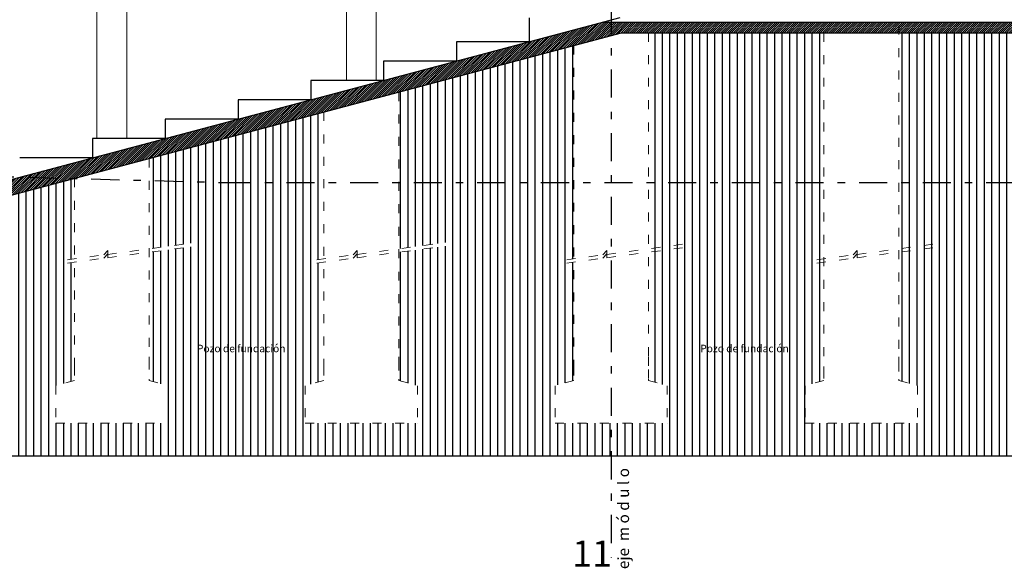
# Model space of a CAD drawing. Units: metres. Extents: x -28 to 157, y -284 to 133.
# Drawn here: x 99 to 113, y -217 to -209 of the extents above; entities that cross this region are included whole.
import ezdxf

# ---------------------------------------------------------------- set-up
doc = ezdxf.new("R2010")
doc.units = ezdxf.units.M
doc.header["$MEASUREMENT"] = 0
doc.linetypes.add('ACAD_ISO03W100', pattern=[30, 12, -18])
doc.linetypes.add('DASHDOT2', pattern=[0.5, 0.25, -0.125, 0, -0.125])
for name, color, linetype in [('A-Muros de Bloque', 3, 'Continuous'), ('Ailantes', 8, 'Continuous'), ('F-Pavimentos y pisos', 9, 'Continuous'), ('H-Nomenclaturas', 1, 'Continuous'), ('M-EJES VIGAS', 2, 'Continuous')]:
    doc.layers.add(name, color=color, linetype=linetype)
for name, color, linetype, lineweight in [('A-texto', 2, 'Continuous', 15), ('pisos', 252, 'Continuous', 9), ('Proyecciones', 50, 'ACAD_ISO03W100', 13)]:
    doc.layers.add(name, color=color, linetype=linetype, lineweight=lineweight)
doc.styles.add('MARU', font='swisse.ttf')
doc.styles.add('UNC', font='sanss___.ttf')
pattern_1 = [(45, (6.638203, -302.4154), (-0.0141421356, 0.0141421356), [])]
pattern_2 = [(90, (-3e-14, -116.2071), (-0.1, 6e-18), [])]

msp = doc.modelspace()

# ---------------------------------------------------------------- hatches: boundary and pattern name
at = {"layer": 'Ailantes'}
h = msp.add_hatch(dxfattribs=at)
h.set_pattern_fill('_USER', color=256, scale=0.02, angle=45, style=0, pattern_type=0)
h.set_pattern_definition(pattern_1)
h.paths.add_polyline_path([(107.313, -209.42), (107.313, -209.233), (107.238, -209.233), (97.313, -211.873), (97.313, -212.08)])
h = msp.add_hatch(dxfattribs=at)
h.set_pattern_fill('_USER', color=256, scale=0.02, angle=45, style=0, pattern_type=0)
h.set_pattern_definition(pattern_1)
h.paths.add_polyline_path([(117.313, -209.243), (107.313, -209.243), (107.313, -209.42), (107.452, -209.383), (117.313, -209.383)])
h.paths.add_polyline_path([(122.027, -209.423), (117.923, -209.423), (117.923, -209.243), (117.313, -209.243), (117.313, -209.383), (117.773, -209.383), (117.773, -209.573), (121.877, -209.573), (121.877, -209.753), (122.377, -209.753), (122.377, -209.933), (122.877, -209.933), (122.877, -210.113), (123.382, -210.113), (123.382, -210.293), (123.877, -210.293), (123.877, -210.473), (124.377, -210.473), (124.377, -210.653), (124.886, -210.653), (124.886, -210.833), (126.987, -210.833), (126.987, -210.683), (125.036, -210.683), (125.036, -210.503), (124.527, -210.503), (124.527, -210.323), (124.027, -210.323), (124.027, -210.143), (123.532, -210.143), (123.532, -209.963), (123.027, -209.963), (123.027, -209.783), (122.527, -209.783), (122.527, -209.603), (122.027, -209.603)])
at = {"layer": 'F-Pavimentos y pisos'}
h = msp.add_hatch(dxfattribs=at)
h.set_pattern_fill('_USER', color=256, scale=0.1, angle=90, style=0, pattern_type=0)
h.set_pattern_definition(pattern_2)
h.paths.add_polyline_path([(110.157, -209.383), (107.814, -209.383), (107.814, -211.383), (110.157, -211.383)])
h = msp.add_hatch(dxfattribs=at)
h.set_pattern_fill('_USER', color=256, scale=0.1, angle=90, style=0, pattern_type=0)
h.set_pattern_definition(pattern_2)
h.paths.add_polyline_path([(116.813, -209.383), (111.157, -209.383), (111.157, -211.383), (114.989, -211.383), (116.813, -211.383)])
h = msp.add_hatch(dxfattribs=at)
h.set_pattern_fill('_USER', color=256, scale=0.1, angle=90, style=0, pattern_type=0)
h.set_pattern_definition(pattern_2)
h.paths.add_polyline_path([(106.814, -209.553), (104.477, -210.175), (104.477, -211.383), (106.814, -211.383)])
h = msp.add_hatch(dxfattribs=at)
h.set_pattern_fill('_USER', color=256, scale=0.1, angle=90, style=0, pattern_type=0)
h.set_pattern_definition(pattern_2)
h.paths.add_polyline_path([(103.477, -210.441), (101.144, -211.061), (101.144, -211.357), (102.126, -211.383), (103.477, -211.383)])
h = msp.add_hatch(dxfattribs=at)
h.set_pattern_fill('_USER', color=256, scale=0.1, angle=90, style=0, pattern_type=0)
h.set_pattern_definition([(90, (0, 0), (-0.1, 6e-18), [])])
h.paths.add_polyline_path([(103.477, -212.448), (103.383, -212.461), (103.383, -212.415), (103.477, -212.403), (103.477, -211.383), (102.126, -211.383), (101.144, -211.357), (101.144, -212.27), (101.771, -212.186), (101.771, -212.232), (101.144, -212.315), (101.144, -214.029), (101.394, -214.098), (101.394, -214.598), (99.894, -214.598), (99.894, -214.098), (100.144, -214.029), (100.144, -213.844), (100.144, -212.448), (100.051, -212.461), (100.051, -212.415), (100.144, -212.403), (100.144, -211.331), (100.132, -211.33), (97.817, -211.946), (97.817, -213.665), (98.336, -213.596), (98.336, -213.642), (97.817, -213.711), (97.817, -214.029), (98.067, -214.098), (98.067, -214.598), (97.313, -214.598), (97.313, -215.037), (107.313, -215.037), (107.313, -214.598), (106.564, -214.598), (106.564, -214.098), (106.814, -214.029), (106.814, -213.844), (106.814, -212.448), (106.72, -212.461), (106.72, -212.415), (106.814, -212.403), (106.814, -211.383), (104.477, -211.383), (104.477, -212.27), (105.104, -212.186), (105.104, -212.232), (104.477, -212.315), (104.477, -214.029), (104.727, -214.098), (104.727, -214.598), (103.227, -214.598), (103.227, -214.098), (103.477, -214.029), (103.477, -213.844)])
h.paths.add_polyline_path([(101.584, -213.526), (102.988, -213.526), (102.988, -213.683), (101.584, -213.683)], flags=24)
h = msp.add_hatch(dxfattribs=at)
h.set_pattern_fill('_USER', color=256, scale=0.1, angle=90, style=0, pattern_type=0)
h.set_pattern_definition(pattern_2)
h.paths.add_polyline_path([(116.813, -211.383), (114.989, -211.383), (111.157, -211.383), (111.157, -214.029), (111.407, -214.098), (111.407, -214.598), (109.907, -214.598), (109.907, -214.098), (110.157, -214.029), (110.157, -213.844), (110.157, -211.383), (107.814, -211.383), (107.814, -214.029), (108.064, -214.098), (108.064, -214.598), (107.313, -214.598), (107.313, -215.037), (117.313, -215.037), (117.313, -214.618), (116.563, -214.618), (116.563, -214.118), (116.813, -214.049), (116.813, -213.864)])

# ---------------------------------------------------------------- linework, layer by layer
at = {"layer": 'A-Muros de Bloque'}
for p, q in [((92.688, -213.103, 0), (107.433, -209.181, 0)), ((92.714, -213.303, 0), (107.452, -209.383, 0)), ((107.452, -209.383, 0), (117.773, -209.383, 0)), ((-20.996, -215.037), (126.394, -215.037))]:
    msp.add_line(p, q, dxfattribs=at)
at = {"layer": 'A-Muros de Bloque', "elevation": 0}
msp.add_lwpolyline([(107.2, -209.243), (117.923, -209.243), (117.923, -209.423), (122.027, -209.423), (122.027, -209.603), (122.527, -209.603), (122.527, -209.783), (123.027, -209.783), (123.027, -209.963), (123.532, -209.963), (123.532, -210.143), (124.027, -210.143), (124.027, -210.323), (124.527, -210.323), (124.527, -210.503), (125.036, -210.503), (125.036, -210.683), (131.07, -210.683)], dxfattribs=at)
at = {"layer": 'Ailantes'}
for p, q in [((106.219, -209.183, 0), (106.219, -209.504, 0)), ((105.247, -209.504, 0), (105.247, -209.763, 0)), ((106.219, -209.504, 0), (105.247, -209.504, 0)), ((104.274, -209.763, 0), (104.274, -210.021, 0)), ((105.247, -209.763, 0), (104.274, -209.763, 0)), ((103.302, -210.021, 0), (103.302, -210.28, 0)), ((104.274, -210.021, 0), (103.302, -210.021, 0)), ((102.33, -210.28, 0), (102.33, -210.539, 0)), ((103.302, -210.28, 0), (102.33, -210.28, 0)), ((101.357, -210.539, 0), (101.357, -210.797, 0)), ((102.33, -210.539, 0), (101.357, -210.539, 0)), ((100.385, -210.797, 0), (100.385, -211.056, 0)), ((101.357, -210.797, 0), (100.385, -210.797, 0)), ((100.385, -211.056, 0), (99.413, -211.056, 0))]:
    msp.add_line(p, q, dxfattribs=at)
at = {"layer": 'M-EJES VIGAS', "linetype": 'DASHDOT2', "ltscale": 1.5}
msp.add_line((107.313, -197.125), (107.313, -216.392), dxfattribs=at)
msp.add_lwpolyline([(29.752, -207.383), (38.357, -207.633), (47.033, -207.883), (55.718, -208.133), (62.08, -208.383), (63.034, -208.633), (64.048, -208.883), (65.028, -209.133), (66.008, -209.383), (67.008, -209.633), (67.98, -209.876), (68.953, -210.133), (69.919, -210.389), (70.908, -210.633), (71.875, -210.883), (72.873, -211.133), (92.722, -211.133), (102.126, -211.383), (114.989, -211.383), (120.79, -211.383), (121.983, -211.633)], dxfattribs=at)
at = {"layer": 'pisos'}
for p, q in [((103.777, -203.265), (103.777, -210.021, 0)), ((104.177, -203.265), (104.177, -210.021, 0)), ((100.444, -203.765), (100.444, -210.797, 0)), ((100.844, -203.765), (100.844, -210.797, 0))]:
    msp.add_line(p, q, dxfattribs=at)
at = {"layer": 'Proyecciones', "ltscale": 0.01}
for p, q in [((107.814, -209.383, 0), (107.814, -214.029, 0)), ((110.157, -209.383, 0), (110.157, -214.029, 0)), ((111.157, -209.287, 0), (111.157, -214.029, 0)), ((106.814, -209.553, 0), (106.814, -214.029, 0)), ((104.477, -210.175, 0), (104.477, -214.029, 0)), ((103.477, -210.441, 0), (103.477, -214.029, 0)), ((101.144, -211.061, 0), (101.144, -214.029, 0)), ((100.144, -211.327, 0), (100.144, -214.029, 0)), ((100.536, -212.351, 0), (100.588, -212.292, 0)), ((100.588, -212.344, 0), (101.771, -212.186, 0)), ((100.588, -212.389, 0), (101.771, -212.232, 0)), ((100.588, -212.292, 0), (100.588, -212.344, 0)), ((103.868, -212.351, 0), (103.921, -212.292, 0)), ((103.921, -212.344, 0), (105.104, -212.186, 0)), ((103.921, -212.389, 0), (105.104, -212.232, 0)), ((103.921, -212.292, 0), (103.921, -212.344, 0)), ((107.205, -212.351, 0), (107.258, -212.292, 0)), ((107.258, -212.344, 0), (108.441, -212.186, 0)), ((107.258, -212.389, 0), (108.441, -212.232, 0)), ((107.258, -212.292, 0), (107.258, -212.344, 0)), ((110.548, -212.351, 0), (110.6, -212.292, 0)), ((110.6, -212.344, 0), (111.784, -212.186, 0)), ((110.6, -212.389, 0), (111.784, -212.232, 0)), ((110.6, -212.292, 0), (110.6, -212.344, 0)), ((100.051, -212.415, 0), (100.536, -212.351, 0)), ((100.051, -212.461, 0), (100.536, -212.396, 0)), ((100.536, -212.396, 0), (100.588, -212.338, 0)), ((100.588, -212.338, 0), (100.588, -212.389, 0)), ((103.383, -212.415, 0), (103.868, -212.351, 0)), ((103.383, -212.461, 0), (103.868, -212.396, 0)), ((103.868, -212.396, 0), (103.921, -212.338, 0)), ((103.921, -212.338, 0), (103.921, -212.389, 0)), ((106.72, -212.415, 0), (107.205, -212.351, 0)), ((106.72, -212.461, 0), (107.205, -212.396, 0)), ((107.205, -212.396, 0), (107.258, -212.338, 0)), ((107.258, -212.338, 0), (107.258, -212.389, 0)), ((110.063, -212.415, 0), (110.548, -212.351, 0)), ((110.063, -212.461, 0), (110.548, -212.396, 0)), ((110.548, -212.396, 0), (110.6, -212.338, 0)), ((110.6, -212.338, 0), (110.6, -212.389, 0)), ((101.144, -213.711, 0), (101.144, -214.029, 0)), ((104.477, -213.711, 0), (104.477, -214.029, 0)), ((107.814, -213.711, 0), (107.814, -214.029, 0)), ((111.157, -213.711, 0), (111.157, -214.029, 0)), ((100.144, -213.844, 0), (100.144, -214.029, 0)), ((100.144, -213.844, 0), (100.144, -214.029, 0)), ((103.477, -213.844, 0), (103.477, -214.029, 0)), ((103.477, -213.844, 0), (103.477, -214.029, 0)), ((106.814, -213.844, 0), (106.814, -214.029, 0)), ((106.814, -213.844, 0), (106.814, -214.029, 0)), ((110.157, -213.844, 0), (110.157, -214.029, 0)), ((110.157, -213.844, 0), (110.157, -214.029, 0)), ((100.144, -214.029, 0), (99.894, -214.098, 0)), ((99.894, -214.098, 0), (99.894, -214.598, 0)), ((101.144, -214.029, 0), (101.394, -214.098, 0)), ((101.394, -214.098, 0), (101.394, -214.598, 0)), ((103.477, -214.029, 0), (103.227, -214.098, 0)), ((103.227, -214.098, 0), (103.227, -214.598, 0)), ((104.477, -214.029, 0), (104.727, -214.098, 0)), ((104.727, -214.098, 0), (104.727, -214.598, 0)), ((106.814, -214.029, 0), (106.564, -214.098, 0)), ((106.564, -214.098, 0), (106.564, -214.598, 0)), ((107.814, -214.029, 0), (108.064, -214.098, 0)), ((108.064, -214.098, 0), (108.064, -214.598, 0)), ((110.157, -214.029, 0), (109.907, -214.098, 0)), ((109.907, -214.098, 0), (109.907, -214.598, 0)), ((111.157, -214.029, 0), (111.407, -214.098, 0)), ((111.407, -214.098, 0), (111.407, -214.598, 0)), ((99.894, -214.598, 0), (101.394, -214.598, 0)), ((103.227, -214.598, 0), (104.727, -214.598, 0)), ((106.564, -214.598, 0), (108.064, -214.598, 0)), ((109.907, -214.598, 0), (111.407, -214.598, 0))]:
    msp.add_line(p, q, dxfattribs=at)

# ---------------------------------------------------------------- texts
at = {"layer": 'A-texto', "char_height": 0.1, "width": 2.2712, "attachment_point": 3, "style": 'MARU'}
for insert in [(102.963, -213.551), (109.687, -213.551)]:
    msp.add_mtext('Pozo de fundación', dxfattribs=dict(at, insert=insert))
at = {"layer": 'H-Nomenclaturas', "ltscale": 3, "insert": (107.403, -216.549), "char_height": 0.15, "width": 6.71535, "attachment_point": 1, "rotation": 90, "style": 'UNC'}
msp.add_mtext('eje  m ó d u l o', dxfattribs=at)
at = {"layer": 'H-Nomenclaturas', "ltscale": 3, "insert": (106.794, -216.167), "char_height": 0.35, "width": 0.42827, "attachment_point": 1, "style": 'UNC'}
msp.add_mtext('{\\fSansSerif|b1|i0|c2|p2;11}', dxfattribs=at)

doc.saveas('drawing.dxf')
